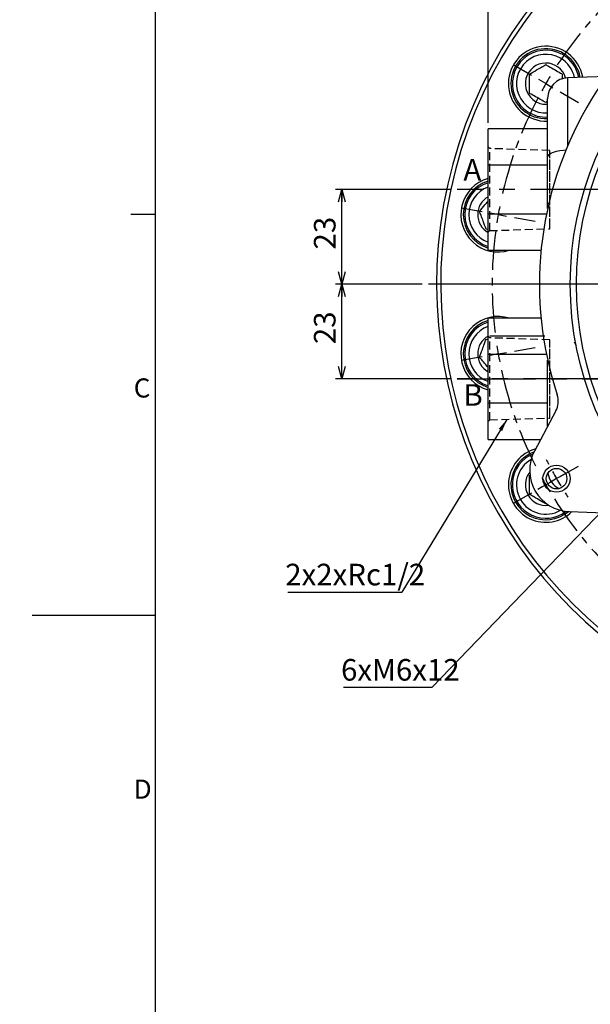
# Model space of a CAD drawing. Extents: x 0 to 891, y 0 to 627.
# Drawn here: x 0 to 139, y 220 to 460 of the extents above; entities that cross this region are included whole.
import ezdxf

# ---------------------------------------------------------------- set-up
doc = ezdxf.new("R2010")
doc.units = 0
doc.header["$LTSCALE"] = 1.5
for name, pattern in [('CENTER', [10.16, 6.35, -1.27, 1.27, -1.27]), ('CENTERX2', [20.32, 12.7, -2.54, 2.54, -2.54]), ('HIDDEN', [1.905, 1.27, -0.635])]:
    doc.linetypes.add(name, pattern=pattern)
doc.layers.get('0').update_dxf_attribs({"linetype": 'CONTINUOUS'})
doc.layers.add('ﾚｲﾔｰ1', color=7, linetype='CONTINUOUS')
doc.styles.add('SLDTEXTSTYLE0', font='TXT', dxfattribs={"width": 0.7, "bigfont": 'bigfont'})
doc.styles.get("Standard").update_dxf_attribs({"font": 'txt', "bigfont": 'bigfont'})
doc.dimstyles.new('SLDDIMSTYLE0', dxfattribs={"dimtxt": 5.25, "dimasz": 3, "dimexe": 0, "dimexo": 0.0625, "dimgap": 1.3125, "dimtad": 3, "dimdec": 3, "dimrnd": 1e-09, "dimzin": 12, "dimtxsty": 'SLDTEXTSTYLE0', "dimblk1": 'OPEN30', "dimblk2": 'OPEN30', "dimsah": 1, "dimcen": 0.09, "dimazin": 3, "dimtfac": 1, "dimtdec": 3, "dimtofl": 0, "dimtmove": 0, "dimatfit": 3, "dimtolj": 1, "dimtzin": 12})
doc.dimstyles.new('SLDDIMSTYLE2', dxfattribs={"dimtxt": 5.25, "dimasz": 3, "dimexe": 0, "dimexo": 0.0625, "dimgap": 1.3125, "dimtad": 3, "dimdec": 3, "dimrnd": 1e-09, "dimzin": 12, "dimtxsty": 'SLDTEXTSTYLE0', "dimblk1": 'NONE', "dimblk2": 'NONE', "dimsah": 1, "dimcen": 0, "dimazin": 3, "dimtol": 1, "dimtp": 0.2, "dimtm": 0.2, "dimtfac": 1, "dimtdec": 1, "dimtmove": 0, "dimatfit": 3, "dimtolj": 1})
doc.dimstyles.new('SLDDIMSTYLE3', dxfattribs={"dimtxt": 0.18, "dimasz": 3, "dimexe": 0, "dimexo": 0.0625, "dimgap": 0, "dimtad": 0, "dimtih": 1, "dimtoh": 1, "dimdec": 0, "dimrnd": 1e-09, "dimzin": 0, "dimtxsty": 'STANDARD', "dimblk1": 'OPEN30', "dimblk2": 'OPEN30', "dimsah": 1, "dimcen": 0.09, "dimazin": 3, "dimtfac": 3, "dimtdec": 0, "dimtofl": 0, "dimtmove": 0, "dimatfit": 3, "dimtolj": 1, "dimtzin": 0})

# ---------------------------------------------------------------- blocks, each defined once
blk = doc.blocks.new('_D_4')
at = {"color": 7, "linetype": 'CONTINUOUS', "attachment_point": 1, "rotation": 84.707, "style": 'SLDTEXTSTYLE0'}
for s, insert, char_height in [('±0.2', (214.35, 476.14), 4.2), ('189', (212.04, 464.08), 5.25), ('%%c', (211.51, 458.3), 5.25)]:
    blk.add_mtext(s, dxfattribs=dict(at, insert=insert, char_height=char_height))
blk = doc.blocks.new('_NONE')
blk = doc.blocks.new('_OPEN30')
at = {"color": 0, "linetype": 'BYBLOCK'}
for p, q in [((-1, 0.267949), (0, 0)), ((0, 0), (-1, -0.267949)), ((0, 0), (-1, 0))]:
    blk.add_line(p, q, dxfattribs=at)
blk = doc.blocks.new('_D_5')
at = {"color": 7, "linetype": 'CONTINUOUS'}
for p, q in [((97.93, 395.45), (76.85, 395.45)), ((78.35, 372.45), (78.35, 395.45)), ((104.93, 372.45), (76.85, 372.45))]:
    blk.add_line(p, q, dxfattribs=at)
at = {"color": 7, "linetype": 'CONTINUOUS', "xscale": 3, "yscale": 3}
for p, rotation in [((78.35, 395.45, -89.5), 90.0000000000004), ((78.35, 372.45, -89.5), 270.0000000000004)]:
    blk.add_blockref('_OPEN30', p, dxfattribs=dict(at, rotation=rotation))
at = {"color": 7, "linetype": 'CONTINUOUS', "insert": (71.58, 380.89), "char_height": 5.25, "attachment_point": 1, "rotation": 90, "style": 'SLDTEXTSTYLE0'}
blk.add_mtext('23', dxfattribs=at)
blk = doc.blocks.new('_D_6')
at = {"color": 7, "linetype": 'CONTINUOUS'}
for p, q in [((104.93, 418.45), (76.85, 418.45)), ((78.35, 395.45), (78.35, 418.45)), ((97.93, 395.45), (76.85, 395.45))]:
    blk.add_line(p, q, dxfattribs=at)
at = {"color": 7, "linetype": 'CONTINUOUS', "xscale": 3, "yscale": 3}
for p, rotation in [((78.35, 418.45, -89.5), 90.0000000000004), ((78.35, 395.45, -89.5), 270.0000000000004)]:
    blk.add_blockref('_OPEN30', p, dxfattribs=dict(at, rotation=rotation))
at = {"color": 7, "linetype": 'CONTINUOUS', "insert": (71.58, 403.89), "char_height": 5.25, "attachment_point": 1, "rotation": 90, "style": 'SLDTEXTSTYLE0'}
blk.add_mtext('23', dxfattribs=at)
blk = doc.blocks.new('_D_7')
at = {"color": 7, "linetype": 'CONTINUOUS'}
for p, q in [((113.93, 434.7), (113.93, 540.95)), ((212.43, 509.95), (212.43, 540.95)), ((113.93, 539.45), (212.43, 539.45))]:
    blk.add_line(p, q, dxfattribs=at)
at = {"color": 7, "linetype": 'CONTINUOUS', "xscale": 3, "yscale": 3, "rotation": 180.0000000000004}
blk.add_blockref('_OPEN30', (113.93, 539.45, -89.5), dxfattribs=at)
at = {"color": 7, "linetype": 'CONTINUOUS', "xscale": 3, "yscale": 3}
blk.add_blockref('_OPEN30', (212.43, 539.45, -89.5), dxfattribs=at)
at = {"color": 7, "linetype": 'CONTINUOUS', "insert": (157.07, 546.21), "char_height": 5.25, "attachment_point": 1, "style": 'SLDTEXTSTYLE0'}
blk.add_mtext('98.5', dxfattribs=at)
blk = doc.blocks.new('SW_NOTE_0_2')
at = {"color": 0, "linetype": 'CONTINUOUS'}
blk.add_line((-27.68, 0), (0, 0), dxfattribs=at)
at = {"color": 0, "linetype": 'CONTINUOUS', "insert": (-28.33, 6.89), "char_height": 5.25, "attachment_point": 1, "style": 'SLDTEXTSTYLE0'}
blk.add_mtext('2x2xRc1/2', dxfattribs=at)
blk = doc.blocks.new('SW_NOTE_0_3')
at = {"color": 0, "linetype": 'CONTINUOUS'}
blk.add_line((-21.57, 0), (0, 0), dxfattribs=at)
at = {"color": 0, "linetype": 'CONTINUOUS', "insert": (-22.15, 6.8), "char_height": 5.25, "attachment_point": 1, "style": 'SLDTEXTSTYLE0'}
blk.add_mtext('6xM6x12', dxfattribs=at)
blk = doc.blocks.new('SW_CENTERMARKSYMBOL_0')
at = {"color": 0, "linetype": 'CONTINUOUS'}
for p, q in [((0, 4), (0, 5.3)), ((0, 0), (0, 2)), ((0, 0), (0, -2)), ((0, -4), (0, -5.3)), ((-81.84, -141.75), (-80.11, -140.75)), ((-78.38, -139.75), (-77.25, -139.1)), ((78.38, -139.75), (77.25, -139.1)), ((81.84, -141.75), (80.11, -140.75)), ((-81.84, -141.75), (-83.57, -142.75)), ((81.84, -141.75), (83.57, -142.75)), ((-85.3, -143.75), (-86.43, -144.4)), ((85.3, -143.75), (86.43, -144.4))]:
    blk.add_line(p, q, dxfattribs=at)
for start, end in [(90, 91.2126), (88.7874, 90), (92.4252, 93.2134), (84.3134, 87.5748), (206.7866, 207.5748), (332.4252, 333.2134), (208.7874, 210), (330, 331.2126), (210, 211.2126), (328.7874, 330), (212.4252, 213.2134), (326.7866, 327.5748)]:
    blk.add_arc((0, -94.5), 94.5, start, end, dxfattribs=at)
blk = doc.blocks.new('SW_CENTERMARKSYMBOL_1')
at = {"color": 0, "linetype": 'CONTINUOUS'}
blk.add_line((-4, 0), (-113, 0), dxfattribs=at)
blk = doc.blocks.new('SW_CENTERMARKSYMBOL_2')
at = {"color": 0, "linetype": 'CONTINUOUS'}
for p, q in [((27.96, 170.07), (26.2, 174.89)), ((97.39, 170.07), (99.14, 174.89)), ((29.32, 166.31), (28.64, 168.19)), ((96.02, 166.31), (96.7, 168.19)), ((29.32, 166.31), (30.01, 164.43)), ((96.02, 166.31), (95.33, 164.43)), ((30.69, 162.55), (32.45, 157.73)), ((94.65, 162.55), (92.89, 157.73)), ((-2.57, 152.44), (-5.87, 156.38)), ((127.91, 152.44), (131.22, 156.38)), ((0, 149.38), (-1.29, 150.91)), ((125.34, 149.38), (126.63, 150.91)), ((0, 149.38), (1.29, 147.85)), ((125.34, 149.38), (124.06, 147.85)), ((2.57, 146.31), (5.87, 142.38)), ((122.77, 146.31), (119.47, 142.38)), ((-25.23, 125.44), (-29.68, 128.01)), ((150.57, 125.44), (155.02, 128.01)), ((-21.77, 123.44), (-23.5, 124.44)), ((147.11, 123.44), (148.84, 124.44)), ((-21.77, 123.44), (-20.03, 122.44)), ((147.11, 123.44), (145.38, 122.44)), ((-18.3, 121.44), (-13.85, 118.87)), ((143.65, 121.44), (139.2, 118.87)), ((-37.29, 92.31), (-42.34, 93.21)), ((-33.35, 91.62), (-35.32, 91.97)), ((-33.35, 91.62), (-31.38, 91.27)), ((158.69, 91.62), (156.72, 91.27)), ((158.69, 91.62), (160.66, 91.97)), ((162.63, 92.31), (167.69, 93.21)), ((-29.41, 90.93), (-24.35, 90.03)), ((154.75, 90.93), (149.69, 90.03)), ((-33.35, 57.76), (-35.32, 57.41)), ((-33.35, 57.76), (-31.38, 58.11)), ((-29.41, 58.45), (-24.35, 59.34)), ((154.75, 58.45), (149.69, 59.34)), ((158.69, 57.76), (156.72, 58.11)), ((158.69, 57.76), (160.66, 57.41)), ((-37.29, 57.06), (-42.34, 56.17)), ((162.63, 57.06), (167.69, 56.17)), ((-18.3, 27.94), (-13.85, 30.51)), ((143.65, 27.94), (139.2, 30.51)), ((-21.77, 25.94), (-20.03, 26.94)), ((147.11, 25.94), (145.38, 26.94)), ((-25.23, 23.94), (-29.68, 21.37)), ((-21.77, 25.94), (-23.5, 24.94)), ((147.11, 25.94), (148.84, 24.94)), ((150.57, 23.94), (155.02, 21.37)), ((2.57, 3.06), (5.87, 7)), ((122.77, 3.06), (119.47, 7)), ((0, 0), (-1.29, -1.53)), ((0, 0), (1.29, 1.53)), ((125.34, 0), (124.06, 1.53)), ((125.34, 0), (126.63, -1.53)), ((-2.57, -3.06), (-5.87, -7)), ((127.91, -3.06), (131.22, -7))]:
    blk.add_line(p, q, dxfattribs=at)
at = {"color": 0, "linetype": 'CENTER'}
for start, end in [(72.3506, 107.6494), (112.3506, 127.6494), (52.3506, 67.6494), (132.3506, 147.6494), (32.3506, 47.6494), (152.3506, 167.6494), (12.3506, 27.6494), (172.3506, 187.6494), (352.3506, 7.6494), (192.3506, 207.6494), (332.3506, 347.6494), (212.3506, 227.6494), (312.3506, 327.6494), (232.3506, 307.6494)]:
    blk.add_arc((62.67, 74.69), 97.5, start, end, dxfattribs=at)
at = {"color": 0, "linetype": 'CONTINUOUS'}
for start, end in [(110, 111.1753), (108.8247, 110), (70, 71.1753), (68.8247, 70), (130, 131.1753), (128.8247, 130), (50, 51.1753), (48.8247, 50), (148.8247, 150), (30, 31.1753), (150, 151.1753), (28.8247, 30), (168.8247, 170), (10, 11.1753), (170, 171.1753), (8.8247, 10), (188.8247, 190), (190, 191.1753), (348.8247, 350), (350, 351.1753), (208.8247, 210), (330, 331.1753), (210, 211.1753), (328.8247, 330), (228.8247, 230), (308.8247, 310), (310, 311.1753), (230, 231.1753)]:
    blk.add_arc((62.67, 74.69), 97.5, start, end, dxfattribs=at)

msp = doc.modelspace()

# ---------------------------------------------------------------- linework, layer by layer
at = {"color": 7, "linetype": 'CONTINUOUS'}
for p, q in [((131.995092, 446.505998), (131.995092, 445.313364)), ((142.822978, 445.949121), (133.258071, 445.615107)), ((128.432568, 426.330887), (128.432568, 440.618153)), ((128.432568, 439.830372), (127.995092, 439.577795)), ((128.432568, 433.196597), (113.932568, 433.196597)), ((113.932568, 424.389029), (113.932568, 433.196597)), ((128.432568, 424.389029), (113.932568, 424.389029)), ((113.932568, 412.504165), (113.932568, 424.389029)), ((128.432568, 413.861416), (128.432568, 415.041622)), ((27, 412.5), (33, 412.5)), ((113.932568, 403.696597), (113.932568, 412.504165)), ((128.141173, 412.504165), (113.932568, 412.504165)), ((113.932568, 408.753098), (113.444904, 408.839086)), ((113.932568, 403.696597), (126.829195, 403.696597)), ((126.829195, 387.196597), (113.932568, 387.196597)), ((113.932568, 378.389029), (113.932568, 387.196597)), ((113.444904, 382.054107), (113.932568, 382.140096)), ((128.141173, 378.389029), (113.932568, 378.389029)), ((113.932568, 366.504165), (113.932568, 378.389029)), ((128.432568, 360.918617), (128.432568, 377.007508)), ((113.932568, 357.696597), (113.932568, 366.504165)), ((128.432568, 366.504165), (113.932568, 366.504165)), ((130.411684, 364.640792), (125.227793, 354.891312)), ((113.932568, 357.696597), (126.71939, 357.696597)), ((123.927592, 353.741713), (124.902784, 354.220948)), ((133.708274, 340.202688), (144.743517, 339.817329)), ((3, 315), (33, 315))]:
    msp.add_line(p, q, dxfattribs=at)
at = {"color": 8, "linetype": 'CONTINUOUS'}
msp.add_line((133.258071, 445.615107), (133.258071, 429.023359), dxfattribs=at)
at = {"color": 7, "linetype": 'HIDDEN'}
for p, q in [((114.32927, 428.414895), (113.932568, 428.811597)), ((113.932568, 408.125812), (113.932568, 428.767381)), ((114.32927, 408.478299), (114.32927, 428.414895)), ((128.932568, 427.959029), (114.32927, 428.414895)), ((128.932568, 408.934164), (128.932568, 427.959029)), ((128.932568, 409.55802), (128.932568, 427.335174)), ((113.932568, 408.081597), (114.32927, 408.478299)), ((114.32927, 408.478299), (128.932568, 408.934164)), ((114.32927, 382.414895), (113.932568, 382.811597)), ((113.932568, 362.125812), (113.932568, 382.767381)), ((114.32927, 362.478299), (114.32927, 382.414895)), ((128.932568, 381.959029), (114.32927, 382.414895)), ((128.932568, 362.934164), (128.932568, 381.959029)), ((128.932568, 363.55802), (128.932568, 381.335174)), ((135.473343, 380.446597), (134.932568, 381.346597)), ((113.932568, 362.081597), (114.32927, 362.478299)), ((114.32927, 362.478299), (128.932568, 362.934164))]:
    msp.add_line(p, q, dxfattribs=at)
at = {"color": 7, "linetype": 'CENTERX2'}
for p, q in [((173.80398, 418.446597), (106.432568, 418.446597)), ((127.745358, 382.792813), (114.347929, 382.792813)), ((141.64442, 372.446597), (106.432568, 372.446597)), ((106.432568, 372.446597), (170.392568, 372.446597))]:
    msp.add_line(p, q, dxfattribs=at)
at = {"color": 8, "linetype": 'CONTINUOUS', "flags": 128}
msp.add_lwpolyline([(128.432568, 426.330887), (128.524432, 426.670149), (128.796649, 426.996944), (129.239216, 427.299265), (129.835869, 427.566003), (130.564686, 427.787355), (131.398885, 427.955188), (132.307813, 428.063335), (132.871862, 428.097691)], dxfattribs=at)
at = {"color": 7, "linetype": 'CONTINUOUS'}
for centre, radius in [((212.432568, 395.446597), 78.5), ((212.432568, 395.446597), 77), ((130.593168, 348.196597), 3.3), ((130.593168, 348.196597), 2.5)]:
    msp.add_circle(centre, radius, dxfattribs=at)
for centre, radius, start, end in [((212.432568, 395.446597), 111, 0, 243.16379699), ((212.432568, 395.446597), 86, 101.77615885, 198.22384115), ((127.995092, 444.196597), 9.1, 9.79338511, 272.75552124), ((127.995092, 444.196597), 8.5, 10.34729948, 272.95019502), ((127.995092, 444.196597), 8.135, 60, 273.08268906), ((127.995092, 444.196597), 7.135, 60, 273.51525021), ((127.995092, 444.196597), 7.135, 11.95915909, 60), ((127.995092, 444.196597), 8.135, 10.72468244, 60), ((127.995092, 444.196597), 5, 16.0387835, 240), ((133.432568, 440.618153), 5, 92, 180), ((127.995092, 444.196597), 5, 240, 275.01953405), ((116.413812, 412.377294), 9.1, 105.82286307, 287.4607386), ((116.413812, 412.377294), 8.5, 106.97240359, 253.02759641), ((116.413812, 412.377294), 8.135, 107.7586748, 252.2413252), ((116.413812, 412.377294), 7.135, 110.35016633, 249.64983367), ((116.413812, 412.377294), 5, 119.75213245, 240.24786755), ((116.413812, 378.515899), 9.1, 72.5392614, 254.17713693), ((116.413812, 378.515899), 8.5, 106.97240359, 253.02759641), ((116.413812, 378.515899), 8.135, 107.7586748, 252.2413252), ((116.413812, 378.515899), 7.135, 110.35016633, 249.64983367), ((116.413812, 378.515899), 5, 119.75213245, 240.24786755), ((125.996946, 366.98815), 5, 332, 18.22384115), ((127.995092, 346.696597), 9.1, 105.73079565, 314.26920435), ((127.995092, 346.696597), 8.5, 109.71343939, 310.28656061), ((134.057269, 350.196597), 10, 152, 268), ((127.995092, 346.696597), 8.135, 120, 307.6586474), ((127.995092, 346.696597), 7.135, 120, 299.94735889), ((127.995092, 346.696597), 5, 141.80374799, 278.19625201), ((133.432568, 350.275041), 5, 188.42258016, 243.98574341)]:
    msp.add_arc(centre, radius, start, end, dxfattribs=at)
at = {"color": 8, "linetype": 'CONTINUOUS'}
for centre, radius, start, end in [((212.432568, 395.446597), 110, 0, 240.30064804), ((128.706068, 414.477298), 0.627108, 89.69666713, 115.85713889)]:
    msp.add_arc(centre, radius, start, end, dxfattribs=at)
at = {"color": 7, "linetype": 'CONTINUOUS'}
for points, knots in [([(123.995092, 446.505998), (124.567743, 446.836618), (125.547582, 447.402328), (126.971922, 448.224671), (127.680842, 448.633967), (127.995092, 448.815399)], [0, 0, 0, 0, 0.43913076791, 0.7513782712, 1, 1, 1, 1]), ([(127.995092, 448.815399), (128.212479, 448.68989), (128.874388, 448.307737), (130.112107, 447.59314), (131.253875, 446.933939), (131.84649, 446.591793), (131.995092, 446.505998)], [0, 0, 0, 0, 0.1729421339, 0.5265796862, 0.881287008, 1, 1, 1, 1]), ([(123.995092, 441.887196), (123.995092, 442.548436), (123.995092, 443.679857), (123.995092, 445.324543), (123.995092, 446.143133), (123.995092, 446.505998)], [0, 0, 0, 0, 0.4391307679, 0.7513782712, 1, 1, 1, 1]), ([(127.995092, 439.577795), (127.777704, 439.703303), (127.115795, 440.085457), (125.878076, 440.800054), (124.736308, 441.459254), (124.143693, 441.8014), (123.995092, 441.887196)], [0, 0, 0, 0, 0.1729421339, 0.5265796862, 0.881287008, 1, 1, 1, 1]), ([(128.432568, 415.041622), (128.432568, 416.624651), (128.432568, 419.827964), (128.432568, 423.563284), (128.432568, 425.709175), (128.432568, 426.330887)], [0, 0, 0, 0, 0.4096628469, 0.8289665188, 1, 1, 1, 1]), ([(111.86518, 413.179341), (112.292624, 413.688748), (112.964149, 414.489041), (113.674408, 415.335494), (113.932568, 415.643158)], [0, 0, 0, 0, 0.6365261842, 1, 1, 1, 1]), ([(113.444904, 408.839086), (113.218746, 409.460449), (112.831777, 410.523637), (112.269262, 412.069136), (111.989287, 412.83836), (111.86518, 413.179341)], [0, 0, 0, 0, 0.43913076791, 0.7513782712, 1, 1, 1, 1]), ([(111.86518, 377.713853), (112.091338, 378.335216), (112.478307, 379.398403), (113.040822, 380.943903), (113.320797, 381.713126), (113.444904, 382.054107)], [0, 0, 0, 0, 0.4391307679, 0.7513782712, 1, 1, 1, 1]), ([(113.932568, 375.250036), (113.801653, 375.406055), (113.365995, 375.925252), (112.622925, 376.810807), (112.097909, 377.436497), (111.86518, 377.713853)], [0, 0, 0, 0, 0.1930045156, 0.6422755948, 1, 1, 1, 1]), ([(123.995092, 344.387196), (123.995092, 345.048436), (123.995092, 346.179857), (123.995092, 347.824543), (123.995092, 348.643133), (123.995092, 349.005998)], [0, 0, 0, 0, 0.4391307679, 0.7513782712, 1, 1, 1, 1]), ([(127.995092, 342.077795), (127.422441, 342.408415), (126.442601, 342.974125), (125.018261, 343.796468), (124.309341, 344.205763), (123.995092, 344.387196)], [0, 0, 0, 0, 0.43913076791, 0.7513782712, 1, 1, 1, 1])]:
    msp.add_open_spline(points, degree=3, knots=knots, dxfattribs=at)
at = {"layer": 'ﾚｲﾔｰ1', "color": 7, "linetype": 'CONTINUOUS'}
msp.add_line((33, 18), (33, 615), dxfattribs=at)

# ---------------------------------------------------------------- block references
at = {"color": 7, "linetype": 'CONTINUOUS'}
for name, p in [('SW_CENTERMARKSYMBOL_1', (212.432568, 395.446597)), ('SW_CENTERMARKSYMBOL_2', (149.760776, 320.757263)), ('SW_CENTERMARKSYMBOL_0', (212.432568, 489.946597)), ('SW_NOTE_0_2', (92.934375, 320.625)), ('SW_NOTE_0_3', (100.323957, 297.5625))]:
    msp.add_blockref(name, p, dxfattribs=at)

# ---------------------------------------------------------------- texts
at = {"color": 7, "linetype": 'CONTINUOUS', "attachment_point": 1, "style": 'SLDTEXTSTYLE0'}
for s, insert, char_height in [('A', (107.941884, 425.887959), 5.25), ('C', (27.75, 372.564166), 4.650001), ('B', (107.941884, 371.158816), 5.25), ('D', (27.75, 275.064166), 4.650001)]:
    msp.add_mtext(s, dxfattribs=dict(at, insert=insert, char_height=char_height))

# ---------------------------------------------------------------- dimensions: what is measured, and where the dimension line sits
at = {"color": 7, "linetype": 'CONTINUOUS'}
dim = msp.add_linear_dim(base=(212.432568, 539.446597), p1=(113.932568, 433.196597), p2=(212.432568, 508.446597), dimstyle='SLDDIMSTYLE0', dxfattribs=at)
dim.commit()
dim.dimension.update_dxf_attribs({"geometry": '_D_7', "text_midpoint": (163.182568, 539.446597), "dimtype": 160})
dim = msp.add_diameter_dim_2p(p1=(87.715119, 163.283085), p2=(0, 0), dimstyle='SLDDIMSTYLE2', dxfattribs=at)
dim.commit()
dim.dimension.update_dxf_attribs({"geometry": '_D_4', "text_midpoint": (219.568375, 472.469957), "dimtype": 163})
for base, p1, p2, picture, middle in [((78.348815, 418.446597), (99.432568, 395.446597), (106.432568, 418.446597), '_D_6', (78.348815, 406.946597)), ((78.348815, 395.446597), (106.432568, 372.446597), (99.432568, 395.446597), '_D_5', (78.348815, 383.946597))]:
    dim = msp.add_linear_dim(base=base, p1=p1, p2=p2, angle=90, dimstyle='SLDDIMSTYLE0', dxfattribs=at)
    dim.commit()
    dim.dimension.update_dxf_attribs({"geometry": picture, "text_midpoint": middle, "dimtype": 160})

# ---------------------------------------------------------------- leaders
for points in [[(166.88002, 366.53697), (100.323957, 297.5625)], [(118.524445, 362.609258), (92.934375, 320.625)]]:
    msp.add_leader(points, dimstyle='SLDDIMSTYLE3', dxfattribs=at)

doc.saveas('drawing.dxf')
